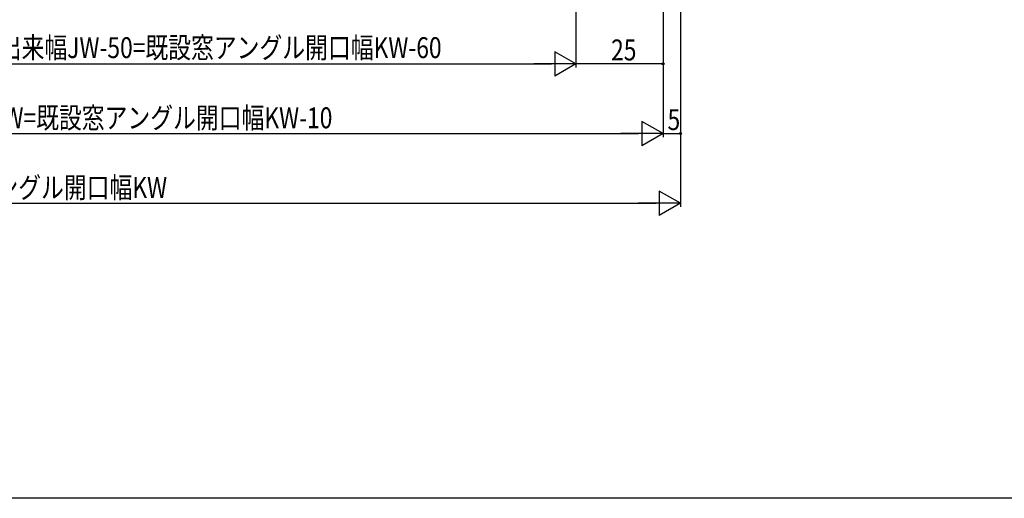
# Model space of a CAD drawing. Extents: x 0 to 990, y 0 to 1602.
# Drawn here: x 496 to 779, y 0 to 137 of the extents above; entities that cross this region are included whole.
import ezdxf

# ---------------------------------------------------------------- set-up
doc = ezdxf.new("R2010")
doc.units = 0
doc.layers.add('YKK_D', color=6, linetype='CONTINUOUS')
doc.layers.add('YKK_ZWAK', color=7, linetype='CONTINUOUS')
doc.styles.get("Standard").update_dxf_attribs({"font": 'txt', "bigfont": 'BIGFONT'})

msp = doc.modelspace()

# ---------------------------------------------------------------- linework, layer by layer
at = {"layer": 'YKK_D', "color": 6, "linetype": 'Continuous'}
for p, q in [((685.89, 289.18), (685.89, 83.68)), ((685.89, 289.18), (685.89, 103.68)), ((680.89, 286.99), (680.89, 103.68)), ((680.89, 286.99), (680.89, 123.68)), ((680.89, 286.98), (680.89, 103.68)), ((655.89, 272.69), (655.89, 123.68)), ((655.89, 272.69), (655.89, 123.68)), ((342.89, 124.68), (648.89, 124.68)), ((680.89, 124.68), (655.89, 124.68)), ((317.89, 104.68), (673.89, 104.68)), ((680.89, 104.68), (685.89, 104.68)), ((312.89, 84.68), (678.89, 84.68))]:
    msp.add_line(p, q, dxfattribs=at)
at = {"layer": 'YKK_D', "color": 6, "lineweight": -2}
for p, q in [((649.83, 128.18), (649.83, 121.18)), ((655.89, 124.68), (649.83, 128.18)), ((655.89, 124.68), (643.77, 124.68)), ((655.89, 124.68), (649.83, 121.18)), ((674.83, 108.18), (674.83, 101.18)), ((680.89, 104.68), (674.83, 108.18)), ((680.89, 104.68), (668.77, 104.68)), ((680.89, 104.68), (674.83, 101.18)), ((679.83, 88.18), (679.83, 81.18)), ((685.89, 84.68), (679.83, 88.18)), ((685.89, 84.68), (673.77, 84.68)), ((685.89, 84.68), (679.83, 81.18))]:
    msp.add_line(p, q, dxfattribs=at)
at = {"layer": 'YKK_D'}
for centre in [(680.89, 124.68), (685.89, 104.68)]:
    msp.add_circle(centre, 0.3, dxfattribs=at)
at = {"layer": 'YKK_ZWAK'}
msp.add_line((990, 0), (0, 0), dxfattribs=at)

# ---------------------------------------------------------------- texts
at = {"layer": 'YKK_D', "color": 6, "width": 0.8}
for s, p in [('新設窓W=WS=ジョイント枠出来幅JW-50=既設窓アングル開口幅KW-60', (408.66, 126.34)), ('25', (665.99, 125.68)), ('ジョイント枠出来幅JW=既設窓アングル開口幅KW-10', (429.17, 106.2)), ('5', (682.19, 105.68)), ('既設窓アングル開口幅KW', (463.1, 86.2))]:
    msp.add_text(s, height=6, dxfattribs=at).set_placement(p)

doc.saveas('drawing.dxf')
